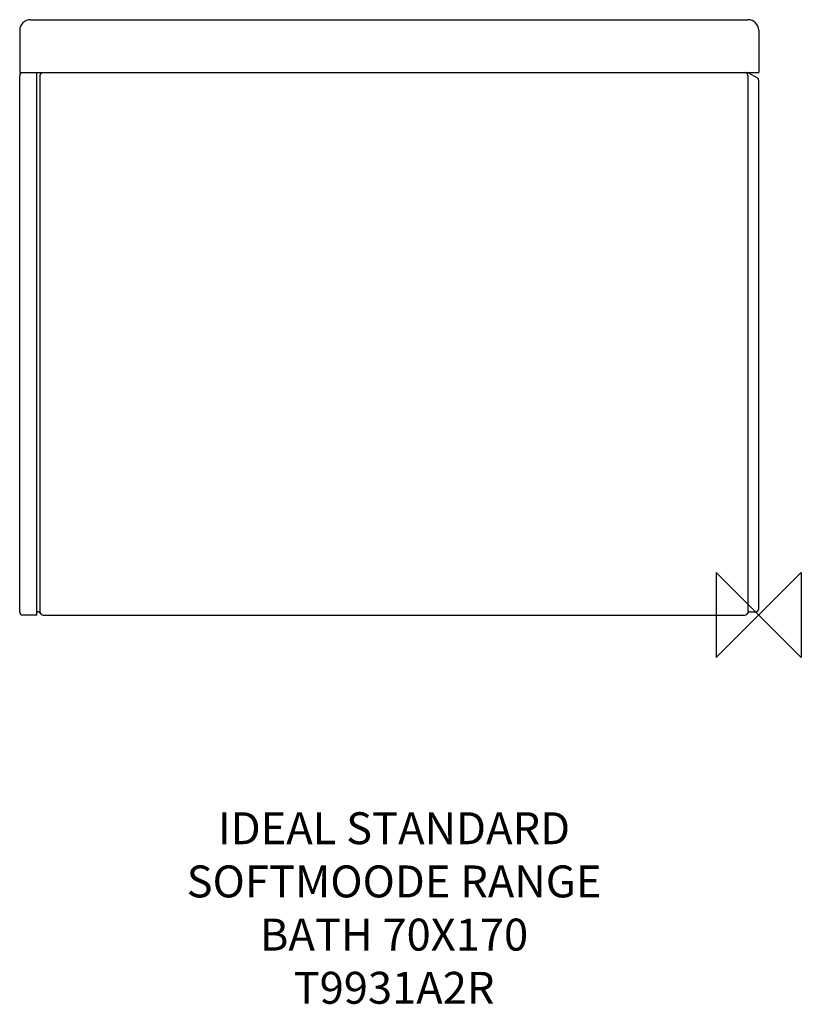
# Model space of a CAD drawing. Units: millimetres. Extents: x -695 to 40, y -366 to 560.
import ezdxf

# ---------------------------------------------------------------- set-up
doc = ezdxf.new("R2010")
doc.units = ezdxf.units.MM
for name, color, linetype in [('DETAIL', 2, 'Continuous'), ('Origin', 6, 'Continuous'), ('Text', 7, 'Continuous')]:
    doc.layers.add(name, color=color, linetype=linetype)
doc.styles.add('Fastrack', font='simplex.shx')

# ---------------------------------------------------------------- blocks, each defined once
blk = doc.blocks.new('ORIGIN')
at = {"layer": 'Origin'}
blk.add_lwpolyline([(-20, 20), (-20, -20), (20, 20), (20, -20)], close=True, dxfattribs=at)

msp = doc.modelspace()

# ---------------------------------------------------------------- linework, layer by layer
at = {"layer": 'DETAIL'}
for p, q in [((-684.82, 559.74), (-10.18, 559.74)), ((-695, 549.74), (-695, 510)), ((0, 549.74), (0, 510)), ((-695, 510), (0, 510)), ((-679, 0), (-679, 510)), ((-1.5, 505.09), (-9.3, 509.6)), ((-695, 3), (-695, 507)), ((-675.83, 6), (-675.83, 507)), ((-10.17, 507), (-10.17, 6)), ((0, 6), (0, 502.49)), ((-679, 0), (-692, 0)), ((-679, 3), (-678.2, 3)), ((-675.6, 1.5), (-675.69, 1.65)), ((-673, 0), (-13, 0)), ((-10.4, 1.5), (-10.32, 1.64)), ((-7.8, 3), (-3, 3))]:
    msp.add_line(p, q, dxfattribs=at)
for centre, radius, start, end in [((-685, 549.74), 10, 88.96112, 179.99991), ((-10, 549.74), 10, 0.00009, 91.03888), ((-692, 507), 3, 90, 180), ((-10.8, 507), 3, 60, 79.99997), ((-3, 502.49), 3, 0, 60), ((-692, 3), 3, 180, 270), ((-678.2, 0), 3, 33.36257, 89.99999), ((-673.26, 2.68), 2.7, 173.25719, 177.16041), ((-673, 3), 3, 194.20769, 270), ((-714.07, 6.07), 38.24, 357.85981, 359.89889), ((-13, 3), 3, 270, 345.79132), ((-7.8, 0), 3, 90, 146.93265), ((26.22, 6.03), 36.4, 180.04028, 182.26762), ((-3, 6), 3, 270, 0)]:
    msp.add_arc(centre, radius, start, end, dxfattribs=at)
for points, knots in [([(-675, 509.12), (-674.87, 509.25), (-674.32, 509.75), (-673.55, 510), (-673, 510)], [0, 0, 0, 0, 0.255982, 1, 1, 1, 1]), ([(-11, 509.12), (-11.13, 509.25), (-11.68, 509.75), (-12.45, 510), (-13, 510)], [0, 0, 0, 0, 0.255982, 1, 1, 1, 1]), ([(-675.91, 2.26), (-675.94, 2.39), (-675.96, 2.58), (-675.96, 2.77), (-675.96, 2.82)], [0, 0, 0, 0, 0.73084, 1, 1, 1, 1]), ([(-10.06, 3), (-10.05, 2.93), (-10.03, 2.69), (-10.05, 2.44), (-10.09, 2.26)], [0, 0, 0, 0, 0.273345, 1, 1, 1, 1])]:
    msp.add_open_spline(points, degree=3, knots=knots, dxfattribs=at)
for points in [[(-675.83, 507), (-675.83, 507.48), (-675.72, 507.96), (-675.51, 508.39)], [(-675.51, 508.39), (-675.38, 508.65), (-675.21, 508.9), (-675, 509.12)], [(-10.49, 508.39), (-10.62, 508.65), (-10.79, 508.9), (-11, 509.12)], [(-10.17, 507), (-10.17, 507.48), (-10.28, 507.96), (-10.49, 508.39)], [(-675.94, 3), (-675.91, 3.55), (-675.88, 4.09), (-675.86, 4.64)], [(-10.14, 4.59), (-10.12, 4.06), (-10.09, 3.53), (-10.06, 3)]]:
    msp.add_open_spline(points, degree=3, dxfattribs=at)

# ---------------------------------------------------------------- block references
at = {"layer": 'Origin', "xscale": -2, "yscale": 2, "zscale": 2}
msp.add_blockref('ORIGIN', (0, 0), dxfattribs=at)

# ---------------------------------------------------------------- texts
at = {"layer": 'Text', "insert": (-343, -185.42), "char_height": 30, "width": 2237.2895, "attachment_point": 2, "style": 'Fastrack'}
msp.add_mtext('IDEAL STANDARD\\PSOFTMOODE RANGE\\PBATH 70X170\\PT9931A2R', dxfattribs=at)

doc.saveas('drawing.dxf')
